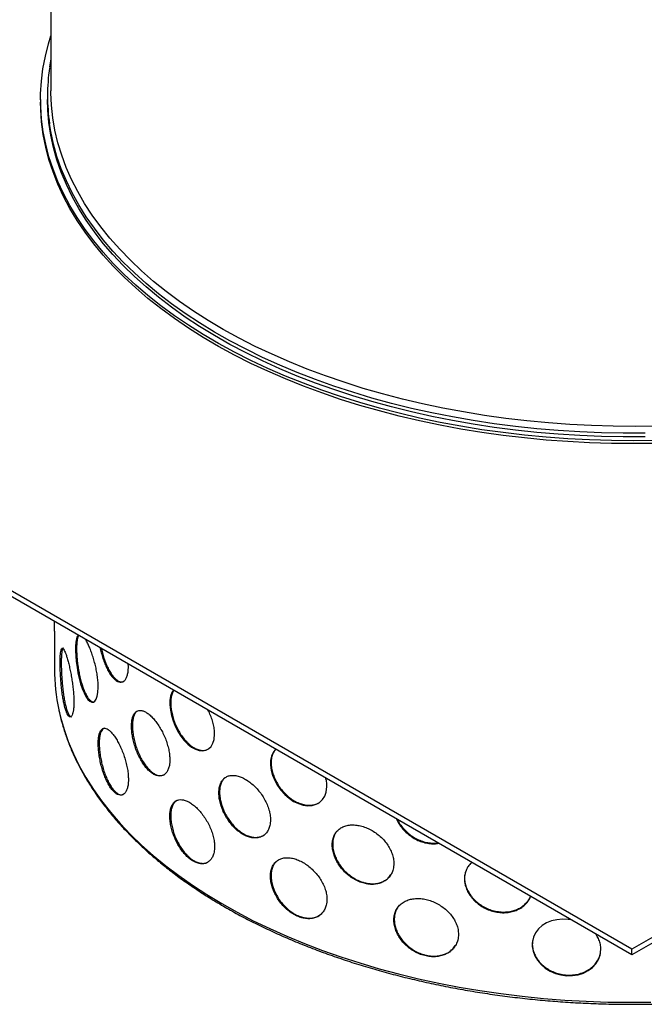
# Model space of a CAD drawing. Units: millimetres. Extents: x -7 to 589, y -8 to 415.
# Drawn here: x 479 to 506, y 70 to 113 of the extents above; entities that cross this region are included whole.
import ezdxf

# ---------------------------------------------------------------- set-up
doc = ezdxf.new("R2010")
doc.units = ezdxf.units.MM

msp = doc.modelspace()

# ---------------------------------------------------------------- linework, layer by layer
at = {"color": 7, "linetype": 'Continuous', "lineweight": 25}
for p, q in [((480.5406, 133.5657), (480.5406, 109.5594)), ((480.5406, 110.9516), (480.4834, 110.592)), ((480.3906, 109.3473), (480.3906, 109.192)), ((505.7406, 72.3311), (442.101, 109.0695)), ((480.0906, 109.192), (480.0906, 109.0695)), ((569.3802, 109.0695), (505.7406, 72.3311)), ((505.7406, 72.0862), (442.101, 108.8245)), ((569.3802, 108.8245), (505.7406, 72.0862)), ((480.6906, 86.1311), (480.6906, 84.4916)), ((483.8995, 84.5958), (483.8946, 84.6976)), ((505.7406, 72.0862), (505.7406, 72.3311))]:
    msp.add_line(p, q, dxfattribs=at)
at = {"color": 7, "linetype": 'Continuous', "lineweight": 25, "flags": 128}
for points in [[(506.7455, 94.3959), (505.7977, 94.3846), (504.8499, 94.3935), (503.9033, 94.4226), (502.9592, 94.4719), (502.0188, 94.5412), (501.0836, 94.6306), (500.1547, 94.7399), (499.2335, 94.869), (498.3211, 95.0175), (497.4189, 95.1855), (496.5281, 95.3726), (495.6498, 95.5785), (494.7853, 95.8031), (493.9358, 96.0459), (493.1024, 96.3067), (492.2862, 96.5851), (491.4885, 96.8807), (490.7102, 97.1932), (489.9524, 97.522), (489.2162, 97.8667), (488.5026, 98.227), (487.8125, 98.6022), (487.1469, 98.9918), (486.5067, 99.3954), (485.8928, 99.8124), (485.3059, 100.2422), (484.747, 100.6842), (484.2168, 101.1379), (483.716, 101.6025), (483.2452, 102.0775), (482.8052, 102.5622), (482.3965, 103.056), (482.0197, 103.5582), (481.6753, 104.068), (481.3637, 104.5849), (481.0855, 105.108), (480.8409, 105.6367), (480.6303, 106.1703), (480.4541, 106.708), (480.3124, 107.2491), (480.2054, 107.7929), (480.1332, 108.3385), (480.0961, 108.8854), (480.094, 109.4326), (480.1269, 109.9795), (480.1948, 110.5254), (480.2976, 111.0694), (480.4352, 111.6109), (480.5406, 111.9535)], [(506.8165, 95.025), (505.8744, 95.012), (504.932, 95.0193), (503.9908, 95.0469), (503.0521, 95.0948), (502.1171, 95.1629), (501.1871, 95.2512), (500.2636, 95.3595), (499.3477, 95.4877), (498.4407, 95.6355), (497.5439, 95.8028), (496.6586, 95.9894), (495.7861, 96.1949), (494.9274, 96.4191), (494.0839, 96.6617), (493.2566, 96.9224), (492.4468, 97.2007), (491.6557, 97.4963), (490.8842, 97.8087), (490.1335, 98.1376), (489.4046, 98.4825), (488.6985, 98.8429), (488.0163, 99.2182), (487.3589, 99.608), (486.7272, 100.0118), (486.1221, 100.4289), (485.5445, 100.8587), (484.995, 101.3008), (484.4746, 101.7543), (483.9839, 102.2188), (483.5237, 102.6936), (483.0945, 103.178), (482.697, 103.6712), (482.3318, 104.1728), (481.9993, 104.6818), (481.6999, 105.1977), (481.4342, 105.7197), (481.2025, 106.247), (481.0051, 106.779), (480.8424, 107.3149), (480.7144, 107.8539), (480.6214, 108.3953), (480.5636, 108.9383), (480.541, 109.4822), (480.5406, 109.5594)], [(506.7455, 94.2734), (505.7977, 94.2621), (504.8499, 94.271), (503.9033, 94.3001), (502.9592, 94.3494), (502.0188, 94.4188), (501.0836, 94.5082), (500.1547, 94.6174), (499.2335, 94.7465), (498.3211, 94.8951), (497.4189, 95.063), (496.5281, 95.2501), (495.6498, 95.4561), (494.7853, 95.6806), (493.9358, 95.9234), (493.1024, 96.1842), (492.2862, 96.4626), (491.4885, 96.7582), (490.7102, 97.0707), (489.9524, 97.3995), (489.2162, 97.7442), (488.5026, 98.1045), (487.8125, 98.4797), (487.1469, 98.8693), (486.5067, 99.2729), (485.8928, 99.6899), (485.3059, 100.1197), (484.747, 100.5617), (484.2168, 101.0154), (483.716, 101.48), (483.2452, 101.955), (482.8052, 102.4397), (482.3965, 102.9335), (482.0197, 103.4357), (481.6753, 103.9455), (481.3637, 104.4624), (481.0855, 104.9855), (480.8409, 105.5143), (480.6303, 106.0478), (480.4541, 106.5855), (480.3124, 107.1266), (480.2054, 107.6704), (480.1332, 108.2161), (480.0961, 108.7629), (480.0906, 109.0695)], [(506.3071, 94.5614), (505.3647, 94.5593), (504.4228, 94.5775), (503.4827, 94.6159), (502.5457, 94.6744), (501.6132, 94.753), (500.6864, 94.8516), (499.7665, 94.9699), (498.8549, 95.1079), (497.9528, 95.2654), (497.0615, 95.4421), (496.1822, 95.6379), (495.3161, 95.8524), (494.4644, 96.0853), (493.6283, 96.3363), (492.8089, 96.6051), (492.0074, 96.8913), (491.2249, 97.1944), (490.4624, 97.5142), (489.7211, 97.8501), (489.0019, 98.2017), (488.3058, 98.5685), (487.6338, 98.9499), (486.9869, 99.3455), (486.3659, 99.7547), (485.7716, 100.177), (485.205, 100.6117), (484.6667, 101.0583), (484.1576, 101.5161), (483.6782, 101.9846), (483.2294, 102.4629), (482.8117, 102.9506), (482.4257, 103.447), (482.0719, 103.9512), (481.7508, 104.4627), (481.4629, 104.9807), (481.2085, 105.5046), (480.988, 106.0336), (480.8018, 106.5669), (480.65, 107.1038), (480.5329, 107.6437), (480.4506, 108.1856), (480.4033, 108.729), (480.3906, 109.192)], [(481.7168, 85.9548), (481.6814, 85.9031), (481.6454, 85.795), (481.6211, 85.6509), (481.6082, 85.4744), (481.607, 85.2729), (481.617, 85.0504), (481.6382, 84.8141), (481.6701, 84.5701), (481.7127, 84.3229), (481.7652, 84.0816), (481.8275, 83.8497), (481.8978, 83.6372), (481.9753, 83.4487), (482.0574, 83.2912), (482.142, 83.1701), (482.2265, 83.0881), (482.3076, 83.0486), (482.383, 83.0513), (482.4497, 83.0964), (482.5056, 83.1818), (482.5483, 83.3051), (482.5766, 83.4623), (482.5897, 83.7043), (482.5897, 83.7043)], [(485.8521, 83.5676), (485.7843, 83.4632), (485.7306, 83.311), (485.7016, 83.1306), (485.6982, 82.9271), (485.7202, 82.7062), (485.7673, 82.4743), (485.8382, 82.2381), (485.9316, 82.004), (486.0451, 81.7792), (486.1764, 81.5701), (486.3218, 81.383), (486.4777, 81.2237), (486.6398, 81.0964), (486.8033, 81.0054), (486.9638, 80.9524), (487.1165, 80.9393), (487.2567, 80.9658), (487.3801, 81.0315), (487.4828, 81.1339), (487.561, 81.2704), (487.6125, 81.4365), (487.6363, 81.6827), (487.6363, 81.6827)], [(490.2829, 81.0097), (490.2771, 81.0052), (490.1767, 80.8728), (490.107, 80.7115), (490.0693, 80.5263), (490.0649, 80.3222), (490.0934, 80.1051), (490.1546, 79.8811), (490.2464, 79.6567), (490.3672, 79.4382), (490.5133, 79.2323), (490.6817, 79.0451), (490.8673, 78.8821), (491.0653, 78.7486), (491.2703, 78.6481), (491.4761, 78.584), (491.6773, 78.5574), (491.8677, 78.5693), (492.042, 78.6188), (492.1949, 78.7047), (492.3217, 78.8238), (492.418, 78.973), (492.4814, 79.1474), (492.5106, 79.3975), (492.5106, 79.3975)], [(503.1093, 73.6052), (502.9788, 73.628), (502.7279, 73.6385), (502.4826, 73.6155), (502.2493, 73.5599), (502.0346, 73.4725), (501.8443, 73.356), (501.6839, 73.2126), (501.5578, 73.0466), (501.47, 72.8621), (501.4224, 72.6642), (501.4169, 72.4586), (501.4529, 72.251), (501.53, 72.0475), (501.6455, 71.8538), (501.7968, 71.6757), (501.9791, 71.5185), (502.1882, 71.3872), (502.4175, 71.2857), (502.6608, 71.2177), (502.911, 71.1846), (503.1608, 71.1881), (503.4035, 71.2272), (503.632, 71.3013), (503.8401, 71.4074), (504.0218, 71.5429), (504.1719, 71.703), (504.2856, 71.8834), (504.3602, 72.0783), (504.3946, 72.3378), (504.3946, 72.3378)]]:
    msp.add_lwpolyline(points, dxfattribs=at)
at = {"color": 8, "linetype": 'Continuous', "lineweight": 25, "flags": 128}
for points in [[(506.3071, 94.7167), (505.3647, 94.7146), (504.4228, 94.7328), (503.4827, 94.7712), (502.5457, 94.8297), (501.6132, 94.9083), (500.6864, 95.0068), (499.7665, 95.1252), (498.8549, 95.2632), (497.9528, 95.4207), (497.0615, 95.5974), (496.1822, 95.7932), (495.3161, 96.0077), (494.4644, 96.2406), (493.6283, 96.4916), (492.8089, 96.7604), (492.0074, 97.0466), (491.2249, 97.3497), (490.4624, 97.6695), (489.7211, 98.0054), (489.0019, 98.357), (488.3058, 98.7238), (487.6338, 99.1052), (486.9869, 99.5008), (486.3659, 99.91), (485.7716, 100.3323), (485.205, 100.767), (484.6667, 101.2136), (484.1576, 101.6714), (483.6782, 102.1399), (483.2294, 102.6182), (482.8117, 103.1059), (482.4257, 103.6023), (482.0719, 104.1065), (481.7508, 104.618), (481.4629, 105.136), (481.2085, 105.6599), (480.988, 106.1889), (480.8018, 106.7222), (480.65, 107.2591), (480.5329, 107.799), (480.4776, 108.1362)], [(480.8795, 82.7193), (480.954, 82.4002), (481.1068, 81.8666), (481.294, 81.3368), (481.5154, 80.8113), (481.7708, 80.2909), (482.0596, 79.7765), (482.3816, 79.2686), (482.7362, 78.768), (483.123, 78.2755), (483.5414, 77.7916), (483.9909, 77.3171), (484.4708, 76.8527), (484.9805, 76.3989), (485.5192, 75.9564), (486.0861, 75.5259), (486.6806, 75.1079), (487.3017, 74.7031), (487.9486, 74.3119), (488.6204, 73.935), (489.3161, 73.5728), (490.0348, 73.2259), (490.7755, 72.8948), (491.5371, 72.5798), (492.3186, 72.2816), (493.1188, 72.0004), (493.9367, 71.7367), (494.7711, 71.4908), (495.6208, 71.2631), (496.4847, 71.0539), (497.3615, 70.8635), (498.2501, 70.6922), (499.1491, 70.5402), (500.0574, 70.4076), (500.9736, 70.2948), (501.8965, 70.2018), (502.8247, 70.1289), (503.757, 70.076), (504.6921, 70.0432), (505.6287, 70.0307), (506.5654, 70.0384)]]:
    msp.add_lwpolyline(points, dxfattribs=at)
at = {"color": 7, "linetype": 'Continuous', "lineweight": 25}
for centre, radius, start, end in [((488.8836, 109.3473), 8.4928, 171.76489, 188.19804), ((489.1621, 84.498), 8.4715, 180.04351, 192.12065)]:
    msp.add_arc(centre, radius, start, end, dxfattribs=at)
for points, knots in [([(480.6906, 86.1311), (480.6906, 86.1318), (480.6905, 86.1583), (480.6909, 86.2491), (480.6914, 86.3829), (480.6915, 86.4981), (480.6915, 86.5467)], [0, 0, 0, 0, 0.0099718, 0.3659181, 0.7322114, 1, 1, 1, 1]), ([(481.7432, 85.9396), (481.7377, 85.9322), (481.7162, 85.9037), (481.6898, 85.8129), (481.6649, 85.6696), (481.6521, 85.4926), (481.6509, 85.2892), (481.6608, 85.0661), (481.6821, 84.8282), (481.714, 84.5824), (481.7567, 84.3347), (481.8094, 84.0911), (481.8717, 83.8593), (481.9423, 83.645), (482.0199, 83.4563), (482.1023, 83.2979), (482.1873, 83.1761), (482.2718, 83.0945), (482.3516, 83.0532), (482.3987, 83.0603), (482.4212, 83.0637)], [0, 0, 0, 0, 0.0203735, 0.0790108, 0.1369582, 0.1949026, 0.2520341, 0.3091664, 0.3660268, 0.4228908, 0.4802381, 0.537589, 0.5957703, 0.6539526, 0.712683, 0.771412, 0.8301082, 0.8888022, 0.9470988, 1, 1, 1, 1]), ([(482.5897, 83.7043), (482.5881, 83.7753), (482.5849, 83.9172), (482.56, 84.1526), (482.5209, 84.3967), (482.4683, 84.6443), (482.4042, 84.8881), (482.3312, 85.1217), (482.2517, 85.3385), (482.1687, 85.5317), (482.0962, 85.6781), (482.0532, 85.7452), (482.0375, 85.7697)], [0, 0, 0, 0, 0.1043102, 0.2086204, 0.3129297, 0.4172393, 0.5215651, 0.6258921, 0.7303626, 0.834836, 0.9397461, 1, 1, 1, 1]), ([(481.5351, 83.0547), (481.534, 83.1258), (481.5318, 83.2681), (481.5151, 83.5053), (481.4888, 83.752), (481.4538, 84.0032), (481.4115, 84.2513), (481.3639, 84.4899), (481.3128, 84.7117), (481.2602, 84.911), (481.2081, 85.0812), (481.158, 85.2187), (481.1115, 85.3182), (481.0694, 85.3786), (481.0327, 85.3965), (481.0015, 85.373), (480.9765, 85.3068), (480.9575, 85.2015), (480.9447, 85.0582), (480.9379, 84.8827), (480.9371, 84.6785), (480.9422, 84.4527), (480.9535, 84.2109), (480.9707, 83.9603), (480.9941, 83.7078), (481.0234, 83.4605), (481.0588, 83.2258), (481.0995, 83.01), (481.1451, 82.8201), (481.1943, 82.6606), (481.246, 82.5374), (481.2985, 82.4521), (481.3501, 82.4089), (481.3989, 82.4072), (481.4427, 82.4487), (481.4801, 82.5304), (481.5087, 82.6523), (481.5304, 82.8208), (481.5334, 82.9708), (481.5351, 83.0547)], [0, 0, 0, 0, 0.02681479, 0.05362971, 0.08044301, 0.1072565, 0.13410024, 0.16094393, 0.18780789, 0.21467162, 0.24150267, 0.26833368, 0.29513016, 0.32192684, 0.34874083, 0.37555496, 0.40241131, 0.42926753, 0.45612511, 0.4829825, 0.50979805, 0.53661366, 0.56340959, 0.59020574, 0.61703501, 0.64386432, 0.6707279, 0.69759128, 0.72443663, 0.75128185, 0.77808498, 0.80488825, 0.83169094, 0.85849382, 0.88533848, 0.91218307, 0.93904684, 0.96591038, 1, 1, 1, 1]), ([(481.0818, 85.3947), (481.0713, 85.3899), (481.0501, 85.3801), (481.0257, 85.3121), (481.0066, 85.2074), (480.9938, 85.0639), (480.987, 84.8884), (480.9862, 84.6843), (480.9913, 84.4585), (481.0025, 84.2167), (481.0197, 83.9661), (481.0431, 83.7136), (481.0724, 83.4663), (481.1078, 83.2316), (481.1485, 83.0157), (481.1941, 82.8259), (481.2433, 82.6665), (481.295, 82.5428), (481.3474, 82.4589), (481.3936, 82.4162), (481.4202, 82.4194), (481.4308, 82.4206)], [0, 0, 0, 0, 0.0521706, 0.1058813, 0.15959173, 0.2133049, 0.26701768, 0.32064647, 0.37427537, 0.42786474, 0.48145455, 0.53511087, 0.58876728, 0.64249249, 0.69621729, 0.74990591, 0.80359427, 0.8571981, 0.91080222, 0.96440517, 1, 1, 1, 1]), ([(482.6748, 85.4018), (482.6766, 85.3916), (482.6934, 85.2998), (482.7395, 85.1247), (482.8122, 84.8851), (482.8989, 84.6592), (482.9951, 84.4534), (483.0996, 84.2745), (483.2089, 84.1266), (483.3205, 84.0152), (483.4309, 83.9418), (483.5367, 83.9101), (483.6348, 83.9191), (483.7214, 83.9701), (483.7941, 84.0598), (483.8491, 84.1878), (483.8906, 84.3609), (483.8963, 84.5116), (483.8995, 84.5958)], [0, 0, 0, 0, 0.0080877, 0.0730283, 0.137969, 0.2029926, 0.2680158, 0.3329953, 0.3979745, 0.4628518, 0.5277295, 0.5926057, 0.6574825, 0.7224603, 0.787438, 0.8524621, 0.9174856, 1, 1, 1, 1]), ([(482.7287, 85.3706), (482.7469, 85.293), (482.7841, 85.1331), (482.8577, 84.8977), (482.9438, 84.6719), (483.0402, 84.466), (483.1445, 84.2871), (483.2539, 84.1392), (483.3655, 84.0276), (483.4757, 83.9551), (483.5791, 83.9215), (483.6399, 83.9326), (483.6689, 83.9378)], [0, 0, 0, 0, 0.095993, 0.1974766, 0.2990904, 0.4007034, 0.502248, 0.6037921, 0.7051764, 0.8065611, 0.9079437, 1, 1, 1, 1]), ([(485.871, 83.5566), (485.8541, 83.5329), (485.8099, 83.4712), (485.7653, 83.3334), (485.7353, 83.1537), (485.7323, 82.9486), (485.7541, 82.7269), (485.8016, 82.4938), (485.8726, 82.2563), (485.9665, 82.0212), (486.0804, 81.795), (486.2122, 81.5852), (486.3581, 81.397), (486.5148, 81.2371), (486.6775, 81.109), (486.8419, 81.0179), (487.0035, 80.9638), (487.1559, 80.9529), (487.2712, 80.9683), (487.3273, 81.0009), (487.3431, 81.0101)], [0, 0, 0, 0, 0.0368114, 0.0956436, 0.1544753, 0.2132151, 0.2719549, 0.3306515, 0.3893486, 0.4481185, 0.5068884, 0.5657338, 0.6245787, 0.683384, 0.742189, 0.8009014, 0.8596141, 0.9183256, 0.9770375, 1, 1, 1, 1]), ([(480.8836, 82.6917), (480.8865, 82.6764), (480.9213, 82.4896), (481.0175, 82.1333), (481.1744, 81.6239), (481.3656, 81.1184), (481.5868, 80.6169), (481.8388, 80.1204), (482.121, 79.6293), (482.4331, 79.1443), (482.7748, 78.6661), (483.1455, 78.1953), (483.545, 77.7324), (483.9725, 77.2782), (484.4276, 76.8331), (484.9097, 76.3978), (485.4181, 75.9728), (485.9522, 75.5587), (486.5113, 75.156), (487.0946, 74.7652), (487.7015, 74.3867), (488.3311, 74.0211), (488.9827, 73.6689), (489.6553, 73.3303), (490.3482, 73.0059), (491.0604, 72.696), (491.7911, 72.4011), (492.5393, 72.1215), (493.3041, 71.8575), (494.0846, 71.6094), (494.8797, 71.3777), (495.6884, 71.1624), (496.5097, 70.964), (497.3427, 70.7826), (498.1862, 70.6184), (499.0391, 70.4717), (499.9005, 70.3427), (500.7693, 70.2315), (501.6442, 70.1382), (502.5243, 70.063), (503.4085, 70.006), (504.2955, 69.9671), (505.1844, 69.9465), (506.074, 69.9442), (506.9632, 69.9602), (507.8508, 69.9945), (508.7358, 70.047), (509.617, 70.1177), (510.4933, 70.2065), (511.3637, 70.3132), (512.227, 70.4378), (513.0822, 70.58), (513.9281, 70.7398), (514.7638, 70.9169), (515.5881, 71.1111), (516.4001, 71.3221), (517.1986, 71.5498), (517.9828, 71.7938), (518.7516, 72.0538), (519.5041, 72.3295), (520.2393, 72.6207), (520.9562, 72.9268), (521.654, 73.2476), (522.3319, 73.5827), (522.9888, 73.9316), (523.6241, 74.2939), (524.2368, 74.6693), (524.8263, 75.0572), (525.3917, 75.4571), (525.9323, 75.8686), (526.4475, 76.2911), (526.9365, 76.7241), (527.3987, 77.1672), (527.8335, 77.6196), (528.2403, 78.0809), (528.6186, 78.5504), (528.9679, 79.0276), (529.2877, 79.5117), (529.5776, 80.0022), (529.8373, 80.4984), (530.0662, 80.9997), (530.2649, 81.5052), (530.4299, 82.0146), (530.5365, 82.3948), (530.5782, 82.6057), (530.5859, 82.6449)], [0, 0, 0, 0, 0.001088, 0.0133044, 0.0255278, 0.0377595, 0.0500005, 0.0622512, 0.0745114, 0.0867809, 0.0990588, 0.1113445, 0.1236368, 0.1359347, 0.1482373, 0.1605437, 0.172853, 0.1851643, 0.1974772, 0.209791, 0.2221052, 0.2344195, 0.2467335, 0.2590471, 0.2713599, 0.2836721, 0.2959834, 0.3082939, 0.3206034, 0.3329122, 0.34522, 0.3575271, 0.3698333, 0.3821389, 0.3944437, 0.406748, 0.4190517, 0.431355, 0.4436578, 0.4559603, 0.4682625, 0.4805645, 0.4928664, 0.5051682, 0.5174701, 0.529772, 0.542074, 0.5543763, 0.5666788, 0.5789817, 0.591285, 0.6035889, 0.6158932, 0.6281982, 0.640504, 0.6528104, 0.6651177, 0.6774259, 0.689735, 0.7020451, 0.7143561, 0.7266682, 0.7389813, 0.7512953, 0.7636102, 0.7759259, 0.7882423, 0.8005592, 0.8128763, 0.8251931, 0.8375092, 0.8498242, 0.8621372, 0.8744477, 0.8867547, 0.8990574, 0.9113546, 0.9236454, 0.9359287, 0.9482035, 0.9604691, 0.972725, 0.9849709, 0.9972071, 1, 1, 1, 1]), ([(485.6964, 80.5541), (485.6939, 80.6248), (485.6888, 80.7662), (485.6496, 80.9969), (485.5879, 81.2336), (485.5045, 81.4713), (485.402, 81.7029), (485.2843, 81.9227), (485.1547, 82.1239), (485.0177, 82.3024), (484.8771, 82.4519), (484.7367, 82.5698), (484.601, 82.6511), (484.4728, 82.6948), (484.3563, 82.6975), (484.2539, 82.6601), (484.1689, 82.5818), (484.1028, 82.4664), (484.0576, 82.3159), (484.0335, 82.1368), (484.0313, 81.933), (484.0499, 81.712), (484.0894, 81.4786), (484.1483, 81.2393), (484.2262, 81.0005), (484.3214, 80.7676), (484.4322, 80.5485), (484.5562, 80.3484), (484.6903, 80.1751), (484.8307, 80.033), (484.9734, 79.9281), (485.1138, 79.862), (485.2474, 79.8382), (485.3701, 79.8551), (485.4776, 79.9136), (485.5673, 80.0096), (485.6348, 80.1423), (485.6855, 80.3187), (485.6925, 80.4697), (485.6964, 80.5541)], [0, 0, 0, 0, 0.02669769, 0.05339538, 0.08009286, 0.10679041, 0.13349208, 0.16019408, 0.18693281, 0.21367229, 0.24052353, 0.26737569, 0.29441705, 0.32145874, 0.34865791, 0.37585608, 0.40300145, 0.43014485, 0.45697017, 0.48379411, 0.51024327, 0.53669277, 0.56301694, 0.58934274, 0.61589142, 0.6424417, 0.6693749, 0.6963086, 0.72349494, 0.75068064, 0.77785118, 0.80502073, 0.83200707, 0.85899277, 0.8858037, 0.91261442, 0.93933743, 0.96606042, 1, 1, 1, 1]), ([(484.2868, 82.6644), (484.2603, 82.6434), (484.2044, 82.5991), (484.1418, 82.4848), (484.0963, 82.335), (484.0723, 82.1557), (484.0701, 81.952), (484.0886, 81.7309), (484.1281, 81.4975), (484.187, 81.2583), (484.2649, 81.0194), (484.36, 80.7866), (484.4707, 80.5674), (484.5946, 80.3673), (484.7287, 80.194), (484.8691, 80.0518), (485.0117, 79.947), (485.1523, 79.8804), (485.285, 79.8585), (485.3852, 79.866), (485.434, 79.8952), (485.4476, 79.9033)], [0, 0, 0, 0, 0.0497488, 0.1050524, 0.1597053, 0.2143554, 0.2682388, 0.3221229, 0.3757506, 0.4293817, 0.4834686, 0.5375588, 0.5924323, 0.6473069, 0.7026982, 0.7580883, 0.8134474, 0.8688044, 0.9237867, 0.9787677, 1, 1, 1, 1]), ([(487.6363, 81.6827), (487.6333, 81.7532), (487.6275, 81.8943), (487.5824, 82.1224), (487.5104, 82.3542), (487.4314, 82.5511), (487.3694, 82.6646), (487.3478, 82.7041)], [0, 0, 0, 0, 0.2205527, 0.44110653, 0.66164696, 0.882189, 1, 1, 1, 1]), ([(483.8995, 79.6966), (483.8974, 79.7675), (483.8933, 79.9093), (483.8613, 80.1429), (483.811, 80.384), (483.7431, 80.6277), (483.6599, 80.8667), (483.5647, 81.0949), (483.4604, 81.3053), (483.3507, 81.4928), (483.2391, 81.6511), (483.1287, 81.7768), (483.023, 81.8653), (482.9242, 81.9154), (482.8353, 81.9241), (482.7576, 81.8927), (482.6933, 81.82), (482.6433, 81.7096), (482.6089, 81.5629), (482.5902, 81.3855), (482.5882, 81.1812), (482.6021, 80.9568), (482.6324, 80.718), (482.678, 80.472), (482.7385, 80.2256), (482.8125, 79.9858), (482.8988, 79.76), (482.9952, 79.5541), (483.0996, 79.3752), (483.2089, 79.2273), (483.3205, 79.1159), (483.4309, 79.0426), (483.5367, 79.0109), (483.6348, 79.0198), (483.7214, 79.0708), (483.7941, 79.1606), (483.8491, 79.2885), (483.8906, 79.4617), (483.8963, 79.6123), (483.8995, 79.6966)], [0, 0, 0, 0, 0.0268148, 0.0536297, 0.080443, 0.1072565, 0.1341002, 0.1609439, 0.1878079, 0.2146716, 0.2415027, 0.2683337, 0.2951302, 0.3219268, 0.3487408, 0.375555, 0.4024113, 0.4292675, 0.4561251, 0.4829825, 0.5097981, 0.5366137, 0.5634096, 0.5902057, 0.617035, 0.6438643, 0.6707279, 0.6975913, 0.7244366, 0.7512819, 0.778085, 0.8048882, 0.8316909, 0.8584938, 0.8853385, 0.9121831, 0.9390468, 0.9659104, 1, 1, 1, 1]), ([(482.8612, 81.9215), (482.8419, 81.9156), (482.7959, 81.9016), (482.7386, 81.8318), (482.6882, 81.7225), (482.654, 81.5755), (482.6353, 81.3982), (482.6333, 81.1938), (482.6472, 80.9694), (482.6775, 80.7306), (482.723, 80.4846), (482.7836, 80.2382), (482.8575, 79.9984), (482.9438, 79.7726), (483.0401, 79.5668), (483.1445, 79.3878), (483.2539, 79.24), (483.3655, 79.1284), (483.4757, 79.0558), (483.5791, 79.0222), (483.6399, 79.0333), (483.6689, 79.0386)], [0, 0, 0, 0, 0.0390994, 0.0928098, 0.1465199, 0.2002327, 0.2539452, 0.3075736, 0.3612022, 0.4147912, 0.4683807, 0.5220367, 0.5756928, 0.6294176, 0.6831421, 0.7368304, 0.7905184, 0.8441219, 0.8977257, 0.9513283, 1, 1, 1, 1]), ([(490.2889, 81.0062), (490.2596, 80.9712), (490.1948, 80.8939), (490.1312, 80.7386), (490.0924, 80.5534), (490.0884, 80.348), (490.1168, 80.1299), (490.1785, 79.9047), (490.2705, 79.6791), (490.3919, 79.4597), (490.5386, 79.2526), (490.7077, 79.0647), (490.894, 78.9007), (491.0931, 78.7668), (491.2989, 78.6656), (491.5058, 78.6014), (491.7079, 78.5745), (491.8997, 78.5862), (492.0732, 78.6379), (492.1913, 78.6956), (492.2416, 78.7446), (492.2502, 78.7531)], [0, 0, 0, 0, 0.0460464, 0.1015428, 0.1570388, 0.2124481, 0.2678574, 0.3232259, 0.3785949, 0.4340326, 0.4894703, 0.5449792, 0.6004877, 0.6559587, 0.7114295, 0.7668129, 0.8221967, 0.8775792, 0.9329622, 0.9884318, 1, 1, 1, 1]), ([(490.0626, 77.949), (490.0593, 78.0192), (490.0527, 78.1597), (490.0017, 78.3839), (489.9213, 78.6102), (489.8122, 78.8339), (489.6777, 79.0482), (489.5227, 79.2481), (489.3512, 79.4274), (489.1688, 79.5825), (488.9806, 79.7081), (488.7916, 79.802), (488.6075, 79.86), (488.4327, 79.8816), (488.2728, 79.8641), (488.1314, 79.8089), (488.0135, 79.7158), (487.9215, 79.5889), (487.8584, 79.4304), (487.8247, 79.2472), (487.8216, 79.043), (487.8475, 78.8252), (487.9028, 78.5987), (487.985, 78.3697), (488.0932, 78.1445), (488.2247, 77.9281), (488.3771, 77.7282), (488.5465, 77.5495), (488.7287, 77.3993), (488.9183, 77.2812), (489.1097, 77.2007), (489.2969, 77.1585), (489.4739, 77.1574), (489.6358, 77.195), (489.777, 77.2717), (489.8943, 77.3828), (489.9823, 77.5267), (490.0484, 77.7117), (490.0575, 77.8638), (490.0626, 77.949)], [0, 0, 0, 0, 0.0266977, 0.0533954, 0.0800929, 0.1067904, 0.1334921, 0.1601941, 0.1869328, 0.2136723, 0.2405235, 0.2673757, 0.2944171, 0.3214587, 0.3486579, 0.3758561, 0.4030015, 0.4301448, 0.4569702, 0.4837941, 0.5102433, 0.5366928, 0.5630169, 0.5893427, 0.6158914, 0.6424417, 0.6693749, 0.6963086, 0.7234949, 0.7506806, 0.7778512, 0.8050207, 0.8320071, 0.8589928, 0.8858037, 0.9126144, 0.9393374, 0.9660604, 1, 1, 1, 1]), ([(488.0985, 79.7745), (488.0809, 79.7617), (488.023, 79.7196), (487.9517, 79.6115), (487.8876, 79.4547), (487.8541, 79.271), (487.851, 79.0669), (487.8769, 78.8491), (487.9322, 78.6226), (488.0143, 78.3937), (488.1225, 78.1684), (488.2539, 77.952), (488.4063, 77.7521), (488.5757, 77.5733), (488.7578, 77.4231), (488.9474, 77.305), (489.1388, 77.2244), (489.3258, 77.1823), (489.5033, 77.1805), (489.6634, 77.2205), (489.7721, 77.2705), (489.8181, 77.3161), (489.826, 77.3239)], [0, 0, 0, 0, 0.02377335, 0.07804036, 0.1316689, 0.18529465, 0.23816809, 0.29104223, 0.34366479, 0.39629066, 0.44936385, 0.50244026, 0.55628526, 0.61013127, 0.66448444, 0.71883631, 0.77315779, 0.82747729, 0.88142901, 0.93537947, 0.98897909, 1, 1, 1, 1]), ([(492.5106, 79.3975), (492.508, 79.4675), (492.5038, 79.5838), (492.4703, 79.706), (492.4569, 79.7547)], [0, 0, 0, 0, 0.6011098, 1, 1, 1, 1]), ([(487.6363, 76.7834), (487.6333, 76.854), (487.6275, 76.995), (487.5823, 77.223), (487.511, 77.4553), (487.4145, 77.687), (487.2957, 77.9112), (487.1589, 78.1225), (487.008, 78.3143), (486.8481, 78.4822), (486.6839, 78.6203), (486.5202, 78.7261), (486.3619, 78.7953), (486.2127, 78.8273), (486.0771, 78.8197), (485.9577, 78.7738), (485.8583, 78.6892), (485.7803, 78.5695), (485.7265, 78.4164), (485.6972, 78.2355), (485.694, 78.0307), (485.7159, 77.809), (485.7634, 77.5758), (485.8344, 77.3383), (485.9283, 77.1032), (486.0422, 76.8771), (486.1741, 76.6672), (486.32, 76.479), (486.4767, 76.3192), (486.6394, 76.1911), (486.8038, 76.0999), (486.9651, 76.0463), (487.1185, 76.0335), (487.2597, 76.0599), (487.3835, 76.1263), (487.4871, 76.2289), (487.5651, 76.3665), (487.6236, 76.5469), (487.6317, 76.6986), (487.6363, 76.7834)], [0, 0, 0, 0, 0.0268148, 0.0536297, 0.080443, 0.1072565, 0.1341002, 0.1609439, 0.1878079, 0.2146716, 0.2415027, 0.2683337, 0.2951302, 0.3219268, 0.3487408, 0.375555, 0.4024113, 0.4292675, 0.4561251, 0.4829825, 0.5097981, 0.5366137, 0.5634096, 0.5902057, 0.617035, 0.6438643, 0.6707279, 0.6975913, 0.7244366, 0.7512819, 0.778085, 0.8048882, 0.8316909, 0.8584938, 0.8853385, 0.9121831, 0.9390468, 0.9659104, 1, 1, 1, 1]), ([(485.9908, 78.7789), (485.9592, 78.7555), (485.8932, 78.7065), (485.8188, 78.5876), (485.7647, 78.4352), (485.7355, 78.2541), (485.7322, 78.0494), (485.7541, 77.8277), (485.8016, 77.5945), (485.8726, 77.357), (485.9665, 77.1219), (486.0804, 76.8958), (486.2122, 76.6859), (486.3581, 76.4977), (486.5148, 76.3379), (486.6775, 76.2097), (486.8419, 76.1186), (487.0035, 76.0646), (487.1559, 76.0537), (487.2712, 76.069), (487.3273, 76.1017), (487.3431, 76.1109)], [0, 0, 0, 0, 0.0499857, 0.1046702, 0.1593575, 0.2140444, 0.2686458, 0.3232473, 0.3778086, 0.4323703, 0.4869997, 0.5416293, 0.5963288, 0.651028, 0.7056903, 0.7603524, 0.8149283, 0.8695046, 0.9240797, 0.9786552, 1, 1, 1, 1]), ([(495.4138, 76.0525), (495.41, 76.1222), (495.4023, 76.2617), (495.3427, 76.4778), (495.2486, 76.6914), (495.1208, 76.8977), (494.9628, 77.0907), (494.7802, 77.266), (494.5775, 77.418), (494.3613, 77.5441), (494.1372, 77.6396), (493.9114, 77.7032), (493.6906, 77.7317), (493.4801, 77.7252), (493.2868, 77.6819), (493.1155, 77.604), (492.9721, 77.4918), (492.8599, 77.35), (492.7828, 77.1813), (492.7415, 76.9926), (492.7378, 76.7879), (492.7695, 76.5743), (492.8371, 76.3568), (492.9373, 76.1411), (493.069, 75.9333), (493.2286, 75.7382), (493.413, 75.5629), (493.6173, 75.4114), (493.8361, 75.2905), (494.063, 75.2028), (494.291, 75.1528), (494.5131, 75.1405), (494.7226, 75.1675), (494.9134, 75.2309), (495.0794, 75.33), (495.217, 75.4596), (495.3201, 75.6176), (495.3972, 75.813), (495.4079, 75.9666), (495.4138, 76.0525)], [0, 0, 0, 0, 0.0266977, 0.0533954, 0.0800929, 0.1067904, 0.1334921, 0.1601941, 0.1869328, 0.2136723, 0.2405235, 0.2673757, 0.2944171, 0.3214587, 0.3486579, 0.3758561, 0.4030015, 0.4301448, 0.4569702, 0.4837941, 0.5102433, 0.5366928, 0.5630169, 0.5893427, 0.6158914, 0.6424417, 0.6693749, 0.6963086, 0.7234949, 0.7506806, 0.7778512, 0.8050207, 0.8320071, 0.8589928, 0.8858037, 0.9126144, 0.9393374, 0.9660604, 1, 1, 1, 1]), ([(495.5309, 77.9801), (495.5613, 77.9159), (495.625, 77.781), (495.7644, 77.5872), (495.934, 77.403), (496.1299, 77.2418), (496.3449, 77.107), (496.5739, 77.0045), (496.81, 76.935), (497.0456, 76.9051), (497.2289, 76.903), (497.3259, 76.9237), (497.3514, 76.9292)], [0, 0, 0, 0, 0.0980149, 0.2059408, 0.3138669, 0.4219308, 0.5299939, 0.6379845, 0.7459746, 0.8537954, 0.9616167, 1, 1, 1, 1]), ([(495.5758, 77.9542), (495.5979, 77.9078), (495.6539, 77.7909), (495.7826, 77.6143), (495.9517, 77.43), (496.1478, 77.2688), (496.3628, 77.134), (496.5917, 77.0315), (496.8279, 76.9617), (497.0632, 76.9327), (497.23, 76.9285), (497.3113, 76.9449), (497.3208, 76.9468)], [0, 0, 0, 0, 0.0746827, 0.1884441, 0.3022057, 0.4161131, 0.5300197, 0.6438496, 0.7576789, 0.871329, 0.9849797, 1, 1, 1, 1]), ([(492.9013, 77.3949), (492.8952, 77.3874), (492.8516, 77.3338), (492.8029, 77.2071), (492.7592, 77.0204), (492.7561, 76.8152), (492.7876, 76.6017), (492.8552, 76.3842), (492.9553, 76.1685), (493.087, 75.9607), (493.2466, 75.7656), (493.431, 75.5902), (493.6353, 75.4387), (493.854, 75.3177), (494.0809, 75.23), (494.3089, 75.18), (494.5311, 75.1676), (494.7404, 75.1947), (494.9316, 75.2578), (495.0962, 75.3578), (495.2151, 75.4625), (495.2643, 75.5428), (495.2806, 75.5693)], [0, 0, 0, 0, 0.0086823, 0.0623243, 0.1159634, 0.1688501, 0.2217375, 0.2743733, 0.3270123, 0.3800988, 0.4331885, 0.487047, 0.5409065, 0.5952733, 0.6496387, 0.7039738, 0.7583069, 0.8122722, 0.8662361, 0.9198492, 0.9734618, 1, 1, 1, 1]), ([(492.5106, 74.4983), (492.507, 74.5683), (492.4999, 74.7085), (492.4442, 74.9291), (492.3565, 75.1497), (492.2375, 75.3657), (492.0904, 75.5706), (491.9207, 75.7595), (491.7326, 75.9266), (491.5326, 76.0682), (491.3261, 76.1793), (491.1194, 76.2581), (490.9184, 76.301), (490.7282, 76.3084), (490.5545, 76.2781), (490.4009, 76.2124), (490.2725, 76.1112), (490.1715, 75.9784), (490.1017, 75.8163), (490.0636, 75.6304), (490.0594, 75.4252), (490.0879, 75.2071), (490.1495, 74.9819), (490.2416, 74.7563), (490.363, 74.5369), (490.5096, 74.3298), (490.6788, 74.1418), (490.8651, 73.9779), (491.0642, 73.844), (491.27, 73.7428), (491.4769, 73.6786), (491.6791, 73.6516), (491.8704, 73.6639), (492.0458, 73.7134), (492.1992, 73.7999), (492.327, 73.9194), (492.423, 74.0698), (492.4951, 74.2597), (492.505, 74.4127), (492.5106, 74.4983)], [0, 0, 0, 0, 0.0268148, 0.0536297, 0.080443, 0.1072565, 0.1341002, 0.1609439, 0.1878079, 0.2146716, 0.2415027, 0.2683337, 0.2951302, 0.3219268, 0.3487408, 0.375555, 0.4024113, 0.4292675, 0.4561251, 0.4829825, 0.5097981, 0.5366137, 0.5634096, 0.5902057, 0.617035, 0.6438643, 0.6707279, 0.6975913, 0.7244366, 0.7512819, 0.778085, 0.8048882, 0.8316909, 0.8584938, 0.8853385, 0.9121831, 0.9390468, 0.9659104, 1, 1, 1, 1]), ([(490.3608, 76.1725), (490.342, 76.1588), (490.2794, 76.1129), (490.2014, 76.0008), (490.1304, 75.8402), (490.0926, 75.6539), (490.0884, 75.4488), (490.1168, 75.2307), (490.1785, 75.0055), (490.2705, 74.7799), (490.3919, 74.5605), (490.5386, 74.3534), (490.7077, 74.1654), (490.894, 74.0014), (491.0931, 73.8675), (491.2989, 73.7663), (491.5058, 73.7021), (491.7079, 73.6753), (491.8997, 73.687), (492.0732, 73.7387), (492.1913, 73.7964), (492.2416, 73.8454), (492.2502, 73.8538)], [0, 0, 0, 0, 0.0229553, 0.0766676, 0.1303827, 0.1840973, 0.2377279, 0.2913587, 0.3449499, 0.3985416, 0.4521997, 0.505858, 0.5595851, 0.6133117, 0.6670022, 0.7206924, 0.7742981, 0.8279041, 0.8815089, 0.9351141, 0.9888031, 1, 1, 1, 1]), ([(498.7972, 76.0945), (498.7772, 76.0785), (498.7028, 76.019), (498.6089, 75.8893), (498.5211, 75.7102), (498.4753, 75.5146), (498.471, 75.3095), (498.5065, 75.1008), (498.5821, 74.8937), (498.694, 74.6935), (498.841, 74.506), (499.0187, 74.3355), (499.2235, 74.1886), (499.4498, 74.0685), (499.6915, 73.9812), (499.9413, 73.9282), (500.1917, 73.9131), (500.4349, 73.9348), (500.6636, 73.9938), (500.8712, 74.0863), (501.0521, 74.2104), (501.1994, 74.3616), (501.2972, 74.5024), (501.3304, 74.5961), (501.341, 74.626)], [0, 0, 0, 0, 0.0179004, 0.0664724, 0.1144751, 0.1624754, 0.2098051, 0.2571353, 0.3042413, 0.3513502, 0.3988579, 0.4463685, 0.4945643, 0.542761, 0.5914098, 0.6400575, 0.688678, 0.7372967, 0.7855876, 0.8338774, 0.8818544, 0.929831, 0.9776507, 1, 1, 1, 1]), ([(498.5032, 75.6066), (498.4976, 75.5849), (498.4753, 75.4995), (498.4785, 75.338), (498.5118, 75.1301), (498.588, 74.9228), (498.6997, 74.7226), (498.8467, 74.5352), (499.0244, 74.3646), (499.2291, 74.2176), (499.4555, 74.0975), (499.6971, 74.0101), (499.947, 73.9571), (500.1973, 73.942), (500.4406, 73.9636), (500.6693, 74.0225), (500.8769, 74.115), (501.0579, 74.2391), (501.2047, 74.3905), (501.2983, 74.5229), (501.329, 74.6076), (501.3366, 74.6286)], [0, 0, 0, 0, 0.0190336, 0.0749067, 0.1307806, 0.1863886, 0.2420001, 0.2980843, 0.3541719, 0.4110717, 0.4679726, 0.5254094, 0.5828448, 0.6402482, 0.6976494, 0.754662, 0.8116732, 0.8683137, 0.9249537, 0.9814078, 1, 1, 1, 1]), ([(498.2162, 72.9847), (498.2122, 73.0542), (498.2041, 73.1932), (498.1416, 73.4052), (498.043, 73.6123), (497.9088, 73.8098), (497.7429, 73.9919), (497.5508, 74.1544), (497.3374, 74.2922), (497.1098, 74.4026), (496.874, 74.4814), (496.6373, 74.5279), (496.4063, 74.5393), (496.187, 74.5168), (495.986, 74.4592), (495.8079, 74.3693), (495.6586, 74.2479), (495.541, 74.0991), (495.4595, 73.926), (495.415, 73.7341), (495.4102, 73.5282), (495.4434, 73.3146), (495.5154, 73.0991), (495.6226, 72.8881), (495.7639, 72.6878), (495.9341, 72.5038), (496.1299, 72.3425), (496.3449, 72.2078), (496.5739, 72.1051), (496.8099, 72.0361), (497.0463, 72.0043), (497.2766, 72.0088), (497.4938, 72.0509), (497.6924, 72.1277), (497.8656, 72.2381), (498.0097, 72.3774), (498.1178, 72.5426), (498.1988, 72.7437), (498.2099, 72.8982), (498.2162, 72.9847)], [0, 0, 0, 0, 0.0268148, 0.0536297, 0.080443, 0.1072565, 0.1341002, 0.1609439, 0.1878079, 0.2146716, 0.2415027, 0.2683337, 0.2951302, 0.3219268, 0.3487408, 0.375555, 0.4024113, 0.4292675, 0.4561251, 0.4829825, 0.5097981, 0.5366137, 0.5634096, 0.5902057, 0.617035, 0.6438643, 0.6707279, 0.6975913, 0.7244366, 0.7512819, 0.778085, 0.8048882, 0.8316909, 0.8584938, 0.8853385, 0.9121831, 0.9390468, 0.9659104, 1, 1, 1, 1]), ([(495.5808, 74.1422), (495.5754, 74.1356), (495.5304, 74.0799), (495.4795, 73.9514), (495.4324, 73.7615), (495.4282, 73.5551), (495.4612, 73.3416), (495.5332, 73.1261), (495.6405, 72.9151), (495.7817, 72.7148), (495.952, 72.5308), (496.1477, 72.3695), (496.3628, 72.2348), (496.5917, 72.1321), (496.8277, 72.0631), (497.0641, 72.0313), (497.2944, 72.0358), (497.5116, 72.078), (497.7106, 72.1545), (497.8824, 72.2658), (498.0069, 72.379), (498.0586, 72.4628), (498.0758, 72.4908)], [0, 0, 0, 0, 0.00731104, 0.06102561, 0.11473979, 0.16836997, 0.22200026, 0.27559103, 0.32918223, 0.38283994, 0.43649774, 0.49022435, 0.54395055, 0.59764057, 0.65133032, 0.70493554, 0.75854105, 0.8121454, 0.86575013, 0.91943874, 0.97312722, 1, 1, 1, 1]), ([(501.4428, 72.7539), (501.4374, 72.7337), (501.4148, 72.6479), (501.4176, 72.4872), (501.4511, 72.2793), (501.5295, 72.0746), (501.6451, 71.8798), (501.7973, 71.701), (501.9804, 71.5427), (502.1905, 71.411), (502.4207, 71.3088), (502.6652, 71.2406), (502.9165, 71.2071), (503.1676, 71.2109), (503.4115, 71.25), (503.641, 71.3247), (503.8504, 71.4312), (504.0325, 71.5675), (504.1844, 71.7283), (504.2953, 71.9101), (504.3628, 72.0606), (504.3724, 72.1514), (504.3747, 72.1738)], [0, 0, 0, 0, 0.0165596, 0.0701917, 0.1238239, 0.1774166, 0.2310097, 0.2846693, 0.338329, 0.3920576, 0.4457857, 0.4994776, 0.5531693, 0.6067764, 0.6603838, 0.7139901, 0.7675967, 0.8212873, 0.8749777, 0.9287066, 0.982435, 1, 1, 1, 1]), ([(504.3946, 72.3378), (504.3905, 72.4067), (504.3823, 72.5447), (504.315, 72.7465), (504.2391, 72.9005), (504.1736, 72.9798), (504.1562, 73.0008)], [0, 0, 0, 0, 0.2975072, 0.5950159, 0.8925065, 1, 1, 1, 1])]:
    msp.add_open_spline(points, degree=3, knots=knots, dxfattribs=at)

doc.saveas('drawing.dxf')
